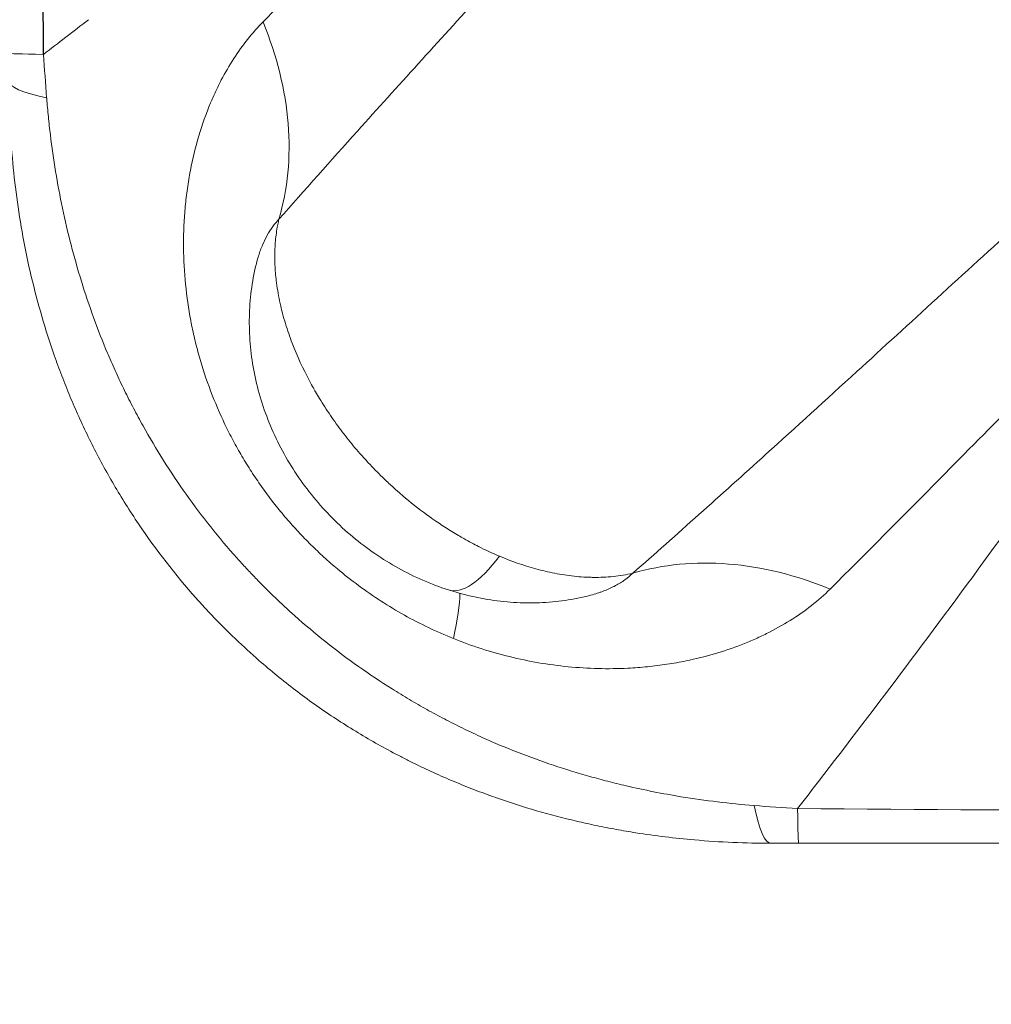
# Model space of a CAD drawing. Units: millimetres. Extents: x 59813 to 87602, y 21896 to 28646.
# Drawn here: x 63251 to 63539, y 23373 to 23665 of the extents above; entities that cross this region are included whole.
import ezdxf

# ---------------------------------------------------------------- set-up
doc = ezdxf.new("R2010")
doc.units = ezdxf.units.MM
doc.styles.get("Standard").update_dxf_attribs({"font": 'arial.ttf'})
doc.dimstyles.new('ISO-25', dxfattribs={"dimtxt": 2.5, "dimasz": 2.5, "dimexe": 1.25, "dimexo": 0.625, "dimtad": 1, "dimtxsty": 'Standard', "dimcen": 2.5, "dimadec": 0, "dimazin": 0, "dimtfac": 1, "dimtmove": 0, "dimatfit": 3, "dimfxl": 1, "dimarcsym": 0})

# ---------------------------------------------------------------- blocks, each defined once
blk = doc.blocks.new('*D4')
at = {"color": 0, "lineweight": -2, "transparency": 16777216}
for p, q in [((60274.22, 28136.91), (60152.97, 28136.91)), ((60154.22, 27956.91), (60154.22, 22075.77)), ((60274.22, 21895.77), (60152.97, 21895.77))]:
    blk.add_line(p, q, dxfattribs=at)
at = {"color": 0, "transparency": 16777216}
for points in [[(60124.22, 27956.91), (60184.22, 27956.91), (60154.22, 28136.91)], [(60124.22, 22075.77), (60184.22, 22075.77), (60154.22, 21895.77)]]:
    blk.add_solid(points, dxfattribs=at)
at = {"layer": 'Defpoints', "color": 0, "transparency": 16777216}
for p in [(63997.47, 28136.91), (60154.22, 21895.77), (61939.36, 21895.77)]:
    blk.add_point(p, dxfattribs=at)
at = {"color": 0, "transparency": 16777216, "insert": (59976.58, 25016.34), "char_height": 250, "attachment_point": 5, "rotation": 90}
blk.add_mtext('625', dxfattribs=at)

msp = doc.modelspace()

# ---------------------------------------------------------------- linework, layer by layer
at = {"color": 0, "linetype": 'Continuous', "lineweight": 0}
for p, q in [((63377.059, 23660.723), (63377.059, 23660.723)), ((63335.059, 23614.086), (63335.059, 23614.086)), ((63497.398, 23559.09), (63497.398, 23559.09)), ((63535.588, 23502.88), (63535.588, 23502.881)), ((63515.588, 23475.914), (63515.588, 23475.914))]:
    msp.add_line(p, q, dxfattribs=at)
for centre, major_axis, ratio, start_param, end_param in [((63240.984, 23649.452), (-70.998, 70.423), 0.7724271, -2.7480586, -2.0693443), ((63347.398, 23654.67), (-100, 0), 0.0078032, 0, 0.4562469), ((63376.624, 23519.939), (-14.631, 5.432), 0.0000011, 0, 0.0000044), ((63396.105, 23552.699), (-18.432, -57.099), 0.2926486, 0.0000211, 0.7013229), ((63416.935, 23585.642), (-35.908, -91.98), 0.000001, 0, 0.0000042), ((63481.52, 23520.521), (0, -100), 0.0076925, -0.4565313, 0)]:
    msp.add_ellipse(centre, major_axis=major_axis, ratio=ratio, start_param=start_param, end_param=end_param, dxfattribs=at)
at = {"color": 0, "linetype": 'Continuous', "lineweight": 0, "extrusion": (0, 0, -1)}
for centre, major_axis, ratio, start_param, end_param in [((63347.398, 23646.387), (-100, 0), 0.1075851, -0.4768483, 0), ((63378.717, 23519.214), (-12.559, 2.6), 0.0000015, 0, 0.0000061), ((63378.611, 23518.974), (6.918, -9.96), 0.0000017, 0, 0.0000068), ((63476.361, 23414.113), (70.405, -71.015), 0.7722715, -2.7484983, -2.0697754), ((63336.707, 23410.114), (42.21, 90.728), 0.1494863, 0.2797739, 0.2797878), ((63336.612, 23410.229), (42.304, 90.611), 0.1498654, 0.3098045, 0.6043113), ((63535.588, 23488.714), (20, 0), 0.3333333, -1.861067, -1.8610322), ((63473.231, 23520.521), (0, -100), 0.1075372, 0, 0.4771359)]:
    msp.add_ellipse(centre, major_axis=major_axis, ratio=ratio, start_param=start_param, end_param=end_param, dxfattribs=at)
msp.add_open_spline([(63257.627, 23654.326), (63257.173, 23723.136), (63256.228, 23895.175), (63255.817, 24067.256), (63255.817, 24273.786), (63256.228, 24445.867), (63257.173, 24617.906), (63257.627, 24686.715)], degree=3, knots=[-103.1701777, -103.1701777, -103.1701777, -103.1701777, -82.5361425, -51.585089, -51.585089, -20.6340356, -0.0000019, -0.0000019, -0.0000019, -0.0000019])
at = {"color": 0, "linetype": 'Continuous', "lineweight": 0}
for points, knots in [([(63449.1, 23791.644), (63439.398, 23781.229), (63415.389, 23756.068), (63392.164, 23732.838), (63366.896, 23707.792), (63347.83, 23689.04), (63329.761, 23671.045), (63322.706, 23663.945)], [-27.1427758, -27.1427758, -27.1427758, -27.1427758, -21.3287394, -12.6076849, -12.6076849, -5.043074, 0, 0, 0, 0]), ([(63327.413, 23605.442), (63335.041, 23614.096), (63354.462, 23635.896), (63374.719, 23658.173), (63401.469, 23687.479), (63425.943, 23714.185), (63451.233, 23742.217), (63461.465, 23753.685)], [0, 0, 0, 0, 5.043074, 12.6076849, 12.6076849, 21.3287394, 27.1427758, 27.1427758, 27.1427758, 27.1427758]), ([(63322.706, 23663.945), (63321.142, 23662.371), (63318.117, 23658.973), (63313.961, 23653.188), (63310.874, 23647.879), (63308.657, 23643.399), (63306.275, 23638.022), (63303.517, 23630.277), (63301.416, 23621.642), (63300.385, 23615.461), (63299.922, 23611.905), (63299.543, 23608.344), (63299.223, 23603.856), (63299.041, 23596.615), (63299.434, 23587.516), (63300.643, 23578.492), (63302.071, 23571.414), (63303.808, 23564.4), (63306.55, 23555.785), (63310.013, 23547.469), (63313.18, 23541.052), (63315.751, 23536.353), (63318.516, 23531.768), (63322.445, 23525.83), (63326.736, 23520.147), (63331.365, 23514.748), (63334.994, 23510.852), (63338.782, 23507.106), (63342.063, 23504.118), (63346.114, 23500.651), (63351.022, 23496.791), (63357.648, 23492.218), (63364.56, 23488.063), (63371.726, 23484.353), (63376.644, 23482.192), (63379.14, 23481.19)], [-31.3011826, -31.3011826, -31.3011826, -31.3011826, -30.1832832, -29.0653838, -27.9474845, -27.3885348, -26.8295851, -25.3390526, -23.8485201, -23.1032538, -22.7306207, -22.3579876, -21.6127213, -20.8674551, -19.3769226, -17.8863901, -17.1411238, -16.3958575, -14.905325, -13.4147925, -12.6695263, -11.92426, -11.1789938, -10.4337275, -8.943195, -8.1979288, -7.4526625, -6.7073963, -5.96213, -5.5894969, -4.4715975, -3.3536981, -2.2357988, -1.1178994, 0, 0, 0, 0]), ([(63247.398, 23646.387), (63247.398, 23646.315), (63247.398, 23646.242), (63247.399, 23646.169), (63247.4, 23644.317), (63247.441, 23640.602), (63247.805, 23629.358), (63249.284, 23612.107), (63253.56, 23588.573), (63258.14, 23572.756), (63260.905, 23564.885), (63260.961, 23564.725), (63261.018, 23564.564), (63261.075, 23564.404), (63261.793, 23562.374), (63263.292, 23558.319), (63265.735, 23552.261), (63268.373, 23546.235), (63272.176, 23538.212), (63277.472, 23528.253), (63287.1, 23512.627), (63296.541, 23500.223), (63304.842, 23490.948), (63308.028, 23487.543), (63311.288, 23484.213), (63315.723, 23479.882), (63322.603, 23473.601), (63332.237, 23465.749), (63343.579, 23457.702), (63353.342, 23451.696), (63360.282, 23447.869), (63364.27, 23445.79), (63368.269, 23443.784), (63373.29, 23441.409), (63379.322, 23438.774), (63385.376, 23436.34), (63389.427, 23434.846), (63391.454, 23434.13), (63391.621, 23434.072), (63391.787, 23434.013), (63391.954, 23433.955), (63399.856, 23431.187), (63409.762, 23428.331), (63421.542, 23425.725), (63427.402, 23424.581), (63437.135, 23422.926), (63452.564, 23421.064), (63465.781, 23420.521), (63473.231, 23420.521)], [-20.0129545, -20.0129545, -20.0129545, -20.0129545, -19.9992124, -19.9992124, -19.9992124, -19.6492037, -19.2991951, -17.8991604, -16.4991257, -15.0990911, -15.0990911, -15.0990911, -15.0705404, -15.0705404, -15.0705404, -14.7093508, -14.3481612, -13.9869716, -13.625782, -12.9034028, -12.1810235, -10.7362651, -10.495472, -10.2546789, -10.0138858, -9.7730928, -9.2915066, -8.5691274, -7.8467481, -7.1243689, -6.7631793, -6.5825845, -6.4019897, -6.0408001, -5.6796105, -5.3184208, -4.9572312, -4.9572312, -4.9572312, -4.9275703, -4.9275703, -4.9275703, -3.519693, -3.1677237, -2.8157544, -2.4637851, -1.4078772, 0, 0, 0, 0]), ([(63468.293, 23431.689), (63461.083, 23432.256), (63448.424, 23433.775), (63433.952, 23436.64), (63424.937, 23438.854), (63419.544, 23440.31), (63408.772, 23443.488), (63399.86, 23446.697), (63392.839, 23449.631), (63392.691, 23449.693), (63392.543, 23449.755), (63392.396, 23449.817), (63390.604, 23450.582), (63387.033, 23452.16), (63381.728, 23454.668), (63376.471, 23457.323), (63372.118, 23459.666), (63368.663, 23461.618), (63365.224, 23463.62), (63359.258, 23467.258), (63350.907, 23472.832), (63341.237, 23480.094), (63333.014, 23487.024), (63327.113, 23492.491), (63323.293, 23496.236), (63320.474, 23499.105), (63317.706, 23502.03), (63310.464, 23509.977), (63302.05, 23520.535), (63293.116, 23533.9), (63288.037, 23542.475), (63284.284, 23549.431), (63281.627, 23554.682), (63279.111, 23559.99), (63277.528, 23563.563), (63276.761, 23565.358), (63276.7, 23565.5), (63276.64, 23565.642), (63276.58, 23565.784), (63273.65, 23572.777), (63268.509, 23587.003), (63262.909, 23608.733), (63260.23, 23625.065), (63259.035, 23635.861), (63258.713, 23639.446), (63258.571, 23641.238), (63258.565, 23641.309), (63258.559, 23641.379), (63258.554, 23641.449)], [0, 0, 0, 0, 1.4078772, 2.4637851, 2.8157544, 3.1677237, 3.519693, 4.9275703, 4.9275703, 4.9275703, 4.9572312, 4.9572312, 4.9572312, 5.3184208, 5.6796105, 6.0408001, 6.4019897, 6.5825845, 6.7631793, 7.1243689, 7.8467481, 8.5691274, 9.2915066, 9.7730928, 10.0138858, 10.2546789, 10.495472, 10.7362651, 12.1810235, 12.9034028, 13.625782, 13.9869716, 14.3481612, 14.7093508, 15.0705404, 15.0705404, 15.0705404, 15.0990911, 15.0990911, 15.0990911, 16.4991257, 17.8991604, 19.2991951, 19.6492037, 19.9992124, 19.9992124, 19.9992124, 20.0129545, 20.0129545, 20.0129545, 20.0129545]), ([(63580.621, 23634.599), (63569.154, 23624.369), (63541.123, 23599.087), (63514.418, 23574.619), (63489.641, 23552.011), (63467.216, 23531.592), (63445.324, 23511.987), (63432.333, 23500.538)], [0, 0, 0, 0, 5.8123391, 14.5308477, 14.5308477, 19.5760602, 27.143879, 27.143879, 27.143879, 27.143879]), ([(63618.569, 23622.25), (63618.354, 23621.921), (63618.138, 23621.592), (63617.923, 23621.264), (63615.029, 23616.86), (63612.174, 23612.545), (63609.353, 23608.31), (63603.029, 23598.815), (63596.872, 23589.709), (63590.874, 23580.939), (63582.001, 23567.967), (63573.475, 23555.731), (63565.264, 23544.1), (63563.242, 23541.237), (63561.24, 23538.412), (63559.256, 23535.626), (63550.197, 23522.9), (63541.525, 23510.949), (63533.194, 23499.621), (63524.047, 23487.184), (63515.309, 23475.496), (63506.929, 23464.413), (63497.954, 23452.545), (63489.389, 23441.37), (63481.181, 23430.762)], [39.5976389, 39.5976389, 39.5976389, 39.5976389, 39.7123942, 39.7123942, 39.7123942, 41.2539494, 41.2539494, 41.2539494, 44.7097521, 44.7097521, 44.7097521, 49.8218653, 49.8218653, 49.8218653, 51.0804423, 51.0804423, 51.0804423, 56.8272889, 56.8272889, 56.8272889, 63.1366447, 63.1366447, 63.1366447, 69.892906, 69.892906, 69.892906, 69.892906]), ([(63490.825, 23495.838), (63501.483, 23506.427), (63519.611, 23524.724), (63538.586, 23543.969), (63559.762, 23565.325), (63582.994, 23588.547), (63608.154, 23612.55), (63618.569, 23622.25)], [-27.143879, -27.143879, -27.143879, -27.143879, -19.5760602, -14.5308477, -14.5308477, -5.8123391, 0, 0, 0, 0]), ([(63320.401, 23590.987), (63320.684, 23592.25), (63321.169, 23594.053), (63321.931, 23596.281), (63322.76, 23598.38), (63323.943, 23600.811), (63325.574, 23603.365), (63326.783, 23604.797), (63327.413, 23605.442)], [25.6705017, 25.6705017, 25.6705017, 25.6705017, 26.8295851, 27.3885348, 27.9474845, 29.0653838, 30.1832832, 31.3011826, 31.3011826, 31.3011826, 31.3011826]), ([(63392.805, 23505.596), (63390.685, 23506.488), (63388.606, 23507.453), (63386.573, 23508.479), (63385.895, 23508.821), (63385.223, 23509.17), (63384.556, 23509.525), (63383.763, 23509.947), (63382.979, 23510.378), (63382.201, 23510.818), (63381.67, 23511.118), (63381.142, 23511.422), (63380.617, 23511.731), (63379.322, 23512.493), (63378.041, 23513.281), (63376.776, 23514.096), (63374.247, 23515.724), (63371.781, 23517.454), (63369.388, 23519.271), (63366.996, 23521.089), (63364.676, 23522.995), (63362.439, 23524.974), (63361.506, 23525.799), (63360.588, 23526.637), (63359.684, 23527.486), (63359.142, 23527.996), (63358.606, 23528.51), (63358.074, 23529.029), (63357.366, 23529.72), (63356.666, 23530.418), (63355.974, 23531.127), (63355.282, 23531.836), (63354.596, 23532.555), (63353.919, 23533.282), (63353.411, 23533.828), (63352.908, 23534.379), (63352.409, 23534.935), (63352.243, 23535.121), (63352.077, 23535.307), (63351.912, 23535.493), (63351.251, 23536.239), (63350.598, 23536.994), (63349.954, 23537.758), (63348.667, 23539.285), (63347.415, 23540.847), (63346.202, 23542.441), (63344.989, 23544.035), (63343.816, 23545.661), (63342.686, 23547.316), (63341.555, 23548.972), (63340.468, 23550.657), (63339.429, 23552.367), (63339.04, 23553.008), (63338.657, 23553.652), (63338.281, 23554.301), (63338.155, 23554.518), (63338.03, 23554.736), (63337.905, 23554.955), (63337.719, 23555.281), (63337.534, 23555.609), (63337.351, 23555.938), (63337.045, 23556.487), (63336.744, 23557.039), (63336.447, 23557.596), (63334.548, 23561.154), (63332.83, 23564.865), (63331.362, 23568.694), (63330.627, 23570.609), (63329.956, 23572.553), (63329.356, 23574.521), (63329.057, 23575.506), (63328.775, 23576.496), (63328.513, 23577.492), (63328.316, 23578.239), (63328.13, 23578.989), (63327.956, 23579.742), (63327.897, 23579.993), (63327.841, 23580.244), (63327.785, 23580.495), (63327.563, 23581.501), (63327.36, 23582.515), (63327.18, 23583.538), (63327, 23584.56), (63326.841, 23585.591), (63326.707, 23586.628), (63326.505, 23588.182), (63326.358, 23589.751), (63326.274, 23591.326), (63326.189, 23592.902), (63326.167, 23594.484), (63326.216, 23596.065), (63326.265, 23597.646), (63326.384, 23599.224), (63326.581, 23600.79), (63326.679, 23601.574), (63326.797, 23602.354), (63326.936, 23603.129), (63327.032, 23603.667), (63327.137, 23604.202), (63327.253, 23604.734), (63327.304, 23604.97), (63327.357, 23605.206), (63327.413, 23605.442)], [-15.8254283, -15.8254283, -15.8254283, -15.8254283, -15.6362619, -15.6362619, -15.6362619, -15.5731916, -15.5731916, -15.5731916, -15.4981694, -15.4981694, -15.4981694, -15.4469715, -15.4469715, -15.4469715, -15.3207874, -15.3207874, -15.3207874, -15.0685612, -15.0685612, -15.0685612, -14.8163504, -14.8163504, -14.8163504, -14.7112176, -14.7112176, -14.7112176, -14.6481155, -14.6481155, -14.6481155, -14.5639658, -14.5639658, -14.5639658, -14.4798465, -14.4798465, -14.4798465, -14.4167746, -14.4167746, -14.4167746, -14.3957534, -14.3957534, -14.3957534, -14.3116789, -14.3116789, -14.3116789, -14.1435555, -14.1435555, -14.1435555, -13.9754153, -13.9754153, -13.9754153, -13.8071977, -13.8071977, -13.8071977, -13.7441638, -13.7441638, -13.7441638, -13.7230435, -13.7230435, -13.7230435, -13.6914882, -13.6914882, -13.6914882, -13.6389082, -13.6389082, -13.6389082, -13.3026035, -13.3026035, -13.3026035, -13.1344565, -13.1344565, -13.1344565, -13.0503503, -13.0503503, -13.0503503, -12.9872482, -12.9872482, -12.9872482, -12.9662091, -12.9662091, -12.9662091, -12.8820638, -12.8820638, -12.8820638, -12.7979589, -12.7979589, -12.7979589, -12.6718484, -12.6718484, -12.6718484, -12.5457537, -12.5457537, -12.5457537, -12.4196292, -12.4196292, -12.4196292, -12.3565416, -12.3565416, -12.3565416, -12.3128052, -12.3128052, -12.3128052, -12.2934391, -12.2934391, -12.2934391, -12.2934391]), ([(63377.673, 23495.601), (63375.114, 23496.427), (63372.592, 23497.381), (63367.645, 23499.531), (63365.215, 23500.73), (63360.464, 23503.363), (63358.139, 23504.801), (63353.625, 23507.897), (63351.431, 23509.559), (63347.206, 23513.087), (63345.17, 23514.956), (63341.284, 23518.878), (63339.43, 23520.935), (63335.929, 23525.208), (63334.278, 23527.43), (63331.203, 23532.01), (63329.776, 23534.373), (63327.166, 23539.207), (63325.98, 23541.685), (63323.866, 23546.72), (63322.935, 23549.283), (63321.344, 23554.46), (63320.679, 23557.079), (63319.627, 23562.335), (63319.236, 23564.978), (63318.733, 23570.252), (63318.617, 23572.891), (63318.661, 23578.128), (63318.819, 23580.733), (63319.406, 23585.894), (63319.836, 23588.457), (63320.401, 23590.987)], [0, 0, 0, 0, 8.0940762, 8.0940762, 16.2203539, 16.2203539, 24.412285, 24.412285, 32.6540507, 32.6540507, 40.9276993, 40.9276993, 49.2164097, 49.2164097, 57.5056063, 57.5056063, 65.7768218, 65.7768218, 74.0147815, 74.0147815, 82.2005607, 82.2005607, 90.3167534, 90.3167534, 98.3464671, 98.3464671, 106.2848017, 106.2848017, 114.1318834, 114.1318834, 121.9431688, 121.9431688, 121.9431688, 121.9431688]), ([(63432.333, 23500.538), (63430.425, 23500.089), (63426.542, 23499.456), (63422.142, 23499.275), (63419.237, 23499.344), (63417.308, 23499.437), (63413.939, 23499.723), (63409.162, 23500.456), (63401.663, 23502.231), (63396.264, 23504.142), (63392.805, 23505.596)], [-12.5951983, -12.5951983, -12.5951983, -12.5951983, -12.439387, -12.2835758, -12.244623, -12.2056701, -12.1277645, -11.9719533, -11.816142, -11.5045195, -11.5045195, -11.5045195, -11.5045195]), ([(63432.333, 23500.538), (63431.635, 23499.857), (63430.072, 23498.553), (63427.258, 23496.816), (63424.837, 23495.702), (63423.116, 23495.046), (63421.943, 23494.633), (63420.231, 23494.099), (63418.749, 23493.722), (63417.887, 23493.529)], [0, 0, 0, 0, 1.2092205, 2.4184411, 3.6276616, 3.9299667, 4.2322719, 4.8368821, 5.627873, 5.627873, 5.627873, 5.627873]), ([(63417.887, 23493.529), (63415.411, 23492.975), (63412.901, 23492.55), (63407.85, 23491.962), (63405.301, 23491.798), (63400.182, 23491.73), (63397.606, 23491.829), (63392.454, 23492.285), (63389.873, 23492.645), (63384.733, 23493.625), (63382.169, 23494.247), (63379.002, 23495.182), (63378.364, 23495.379), (63377.729, 23495.583)], [0, 0, 0, 0, 7.6486354, 7.6486354, 15.328324, 15.328324, 23.0813929, 23.0813929, 30.914503, 30.914503, 38.8427883, 38.8427883, 40.8523911, 40.8523911, 40.8523911, 40.8523911]), ([(63379.14, 23481.19), (63381.839, 23480.106), (63387.329, 23478.119), (63395.782, 23475.717), (63404.382, 23473.918), (63416.101, 23472.329), (63426.984, 23472.055), (63436.718, 23472.782), (63442.47, 23473.504), (63449.12, 23474.69), (63456.561, 23476.534), (63463.236, 23478.792), (63467.693, 23480.633), (63470.17, 23481.756), (63473.828, 23483.517), (63479.081, 23486.441), (63485.424, 23490.882), (63489.123, 23494.146), (63490.825, 23495.838)], [-16.9290874, -16.9290874, -16.9290874, -16.9290874, -15.7198669, -14.5106463, -13.3014258, -12.0922053, -9.6737642, -8.8676172, -8.0614702, -7.2553232, -6.0461026, -4.8368821, -4.2322719, -3.9299667, -3.6276616, -2.4184411, -1.2092205, 0, 0, 0, 0]), ([(64513.49, 23430.473), (64415.207, 23429.898), (64243.193, 23429.147), (64071.142, 23428.921), (63997.398, 23428.939), (63899.05, 23428.963), (63726.964, 23429.365), (63554.912, 23430.282), (63481.181, 23430.762)], [-103.1674692, -103.1674692, -103.1674692, -103.1674692, -73.6944267, -51.5896449, -51.5896449, -51.5896449, -22.1098478, -0.0000006, -0.0000006, -0.0000006, -0.0000006]), ([(63481.52, 23420.521), (63555.217, 23420.521), (63727.18, 23420.521), (63899.145, 23420.521), (63997.411, 23420.521), (64071.093, 23420.521), (64243.02, 23420.521), (64414.944, 23420.521), (64513.185, 23420.521)], [0, 0, 0, 0, 22.1098478, 51.5896449, 51.5896449, 51.5896449, 73.6944267, 103.1674692, 103.1674692, 103.1674692, 103.1674692])]:
    msp.add_open_spline(points, degree=3, knots=knots, dxfattribs=at)
for points in [[(63257.627, 23654.326), (63261.978, 23657.692), (63266.425, 23661.118), (63270.976, 23664.608)], [(63258.554, 23641.449), (63258.22, 23645.698), (63257.909, 23649.999), (63257.627, 23654.326)], [(63355.198, 23636.6), (63355.198, 23636.599), (63355.197, 23636.599), (63355.197, 23636.598)], [(63486.309, 23548.985), (63486.309, 23548.985), (63486.309, 23548.985), (63486.309, 23548.985)], [(63486.365, 23549.036), (63486.365, 23549.036), (63486.365, 23549.036), (63486.365, 23549.036)], [(63481.181, 23430.762), (63476.85, 23431.044), (63472.545, 23431.355), (63468.293, 23431.689)], [(63473.231, 23420.521), (63475.983, 23420.521), (63478.752, 23420.521), (63481.52, 23420.521)]]:
    msp.add_open_spline(points, degree=3, dxfattribs=at)

# ---------------------------------------------------------------- dimensions: what is measured, and where the dimension line sits
dim = msp.add_linear_dim(base=(60154.222, 21895.774), p1=(63997.471, 28136.913), p2=(61939.358, 21895.774), angle=90, text='625', dimstyle='ISO-25', override={"dimtxt": 250, "dimasz": 180, "dimgap": 50, "dimtad": 2, "dimfxl": 120, "dimfxlon": 1})
dim.commit()
dim.dimension.update_dxf_attribs({"geometry": '*D4', "text_midpoint": (59976.578, 25016.344)})

doc.saveas('drawing.dxf')
